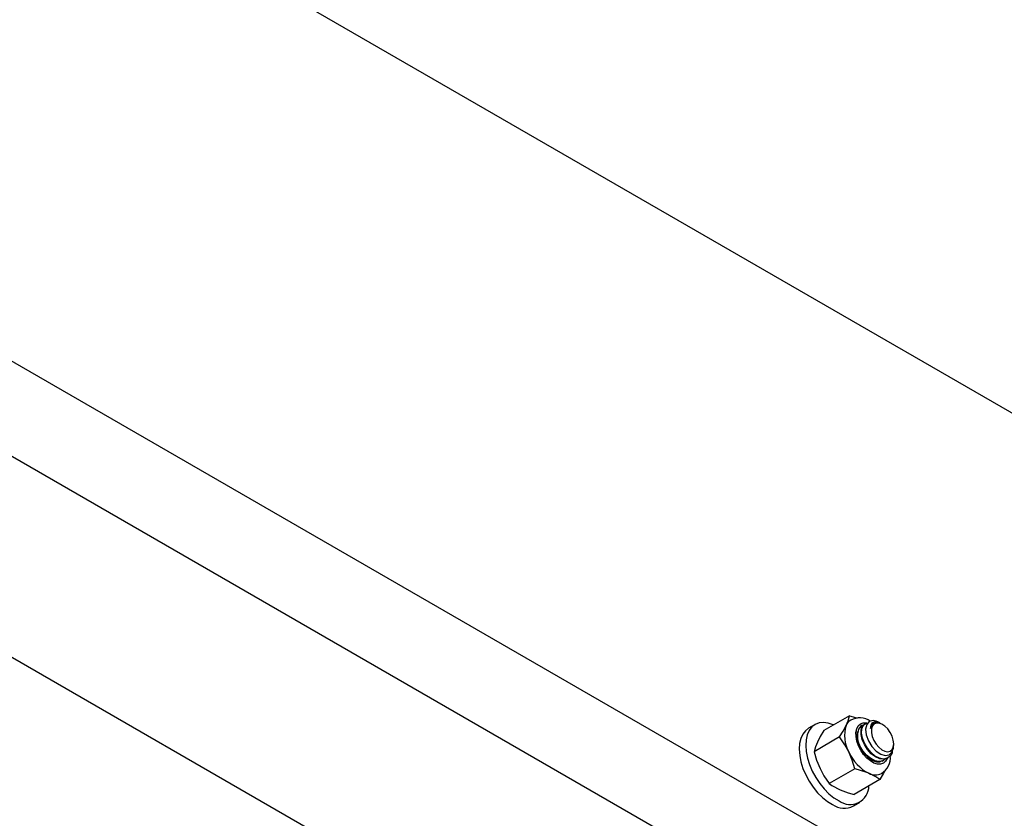
# Model space of a CAD drawing. Units: inches. Extents: x 0.1 to 10.9, y -1.7 to 9.2.
# Drawn here: x 6.8 to 7, y 7.8 to 8 of the extents above; entities that cross this region are included whole.
import ezdxf

# ---------------------------------------------------------------- set-up
doc = ezdxf.new("R2010")
doc.units = ezdxf.units.IN
doc.header["$MEASUREMENT"] = 0

msp = doc.modelspace()

# ---------------------------------------------------------------- linework, layer by layer
at = {"color": 7, "linetype": 'Continuous', "lineweight": 25}
for p, q in [((6.276671328343968, 8.306088514564998), (7.084617125962093, 7.839671338553452)), ((6.208511918804208, 8.24699460686389), (6.999355010199383, 7.790450573822593)), ((6.208512063212797, 8.246994832502306), (6.999355371220852, 7.790450754333328)), ((6.196212206122307, 8.236330890052056), (6.947657890896095, 7.802530568837563)), ((6.170122917354152, 8.213711577198442), (6.915022199803819, 7.783690374583658)), ((6.971515417138071, 7.83064148758501), (6.966721413031634, 7.827873933094497)), ((6.965073927653269, 7.829001511453231), (6.963855552394711, 7.828298133322305)), ((6.973247453744819, 7.828165548187273), (6.973532010867848, 7.828474925536397)), ((6.973782992994122, 7.828682187962596), (6.973950723569305, 7.82876314702735)), ((6.974478392550551, 7.829172382915207), (6.9743738407327, 7.829112020125343)), ((6.976120245993976, 7.829232655449703), (6.976015621971832, 7.829172274608765)), ((6.977213924436632, 7.82930538322493), (6.977088144556318, 7.829378002693716)), ((6.977715672076298, 7.829015627392727), (6.977589170153045, 7.829088680087278)), ((6.969688287475996, 7.826682616395151), (6.964894211165269, 7.823915061904638)), ((6.979807358271937, 7.825104013913353), (6.979807358271937, 7.825392325659674)), ((6.978013081563677, 7.822474243267046), (6.977880370071129, 7.822314653726023)), ((6.978638009729067, 7.82269161429442), (6.978742633751211, 7.822752031237503)), ((6.972534725157808, 7.820705256112794), (6.967740648847079, 7.81793770162228)), ((6.977635380901265, 7.82212816808545), (6.977880370071129, 7.822314653726023)), ((6.977801161960506, 7.822208531464778), (6.977905858186944, 7.822268948407861)), ((6.977208364705986, 7.818686767020296), (6.972414360599552, 7.815919212529783)), ((6.972254861313895, 7.813748516785332), (6.973473236572455, 7.814451876865184))]:
    msp.add_line(p, q, dxfattribs=at)
at = {"color": 7, "linetype": 'Continuous', "lineweight": 25, "flags": 128}
for points in [[(6.970896120907617, 7.828831939668548), (6.971253748776269, 7.829713987325214), (6.971515417138071, 7.83064148758501)], [(6.971515417138071, 7.83064148758501), (6.972228217929376, 7.830459171742421), (6.972954737536559, 7.830210337693896)], [(6.975933958915211, 7.829747688679482), (6.975229967047786, 7.829559957514835), (6.974751830212287, 7.8289991467626), (6.974556445392468, 7.828138236913032), (6.974665473876551, 7.82708761028073), (6.975063319537013, 7.825965591652641), (6.975697706464932, 7.824915885625089), (6.976503145365561, 7.824044849123274), (6.977372557270759, 7.823464236343383), (6.978224134715314, 7.823226034377163), (6.978950870935381, 7.823354485816359), (6.979484966098801, 7.823830980004165), (6.979767645910184, 7.824589756879734), (6.979773277845122, 7.825104266628381)], [(6.963855552394711, 7.828298133322305), (6.963269397935249, 7.827848553285123), (6.96276707266123, 7.82719943668121), (6.962401646728815, 7.826390369514801), (6.962182651104825, 7.825442291031187), (6.962115789928494, 7.824379768741434), (6.962202796102878, 7.823230312481589), (6.962441286886274, 7.822023706522968), (6.962825197117977, 7.820791179222766), (6.963344562605402, 7.819564680981123), (6.963985953349847, 7.818375945585291), (6.96473276236367, 7.817255786217775), (6.965565566691763, 7.816233192902654), (6.966462849454481, 7.815334664615864), (6.967401433073422, 7.814583469191173), (6.968356840292887, 7.813999065685842)], [(6.968572370110759, 7.828942484442808), (6.968495544741841, 7.828975698418092), (6.967561004563371, 7.82928299989376), (6.966670870025768, 7.829394591630284), (6.965848102094557, 7.829307603506973), (6.965114073240787, 7.829024255805871), (6.964487773193807, 7.828551913364975), (6.963985447919788, 7.827902796761061), (6.963620021987373, 7.827093729594655), (6.963401098567679, 7.826145669162114), (6.963334237391346, 7.825083146872359), (6.963421171361436, 7.823933690612514), (6.963659662144832, 7.822727066602821), (6.964043644580829, 7.821494557353692), (6.964563010068253, 7.820268041060975), (6.965204400812701, 7.819079305665142), (6.96595113762223, 7.817959146297627), (6.966783941950321, 7.816936552982507), (6.967681296917333, 7.81603804274679), (6.96861980833198, 7.815286847322099), (6.969575287755737, 7.814702443816768)], [(6.966721413031634, 7.827873933094497), (6.966056122665843, 7.826773557703564), (6.965513507395719, 7.8257246098211)], [(6.969688287475996, 7.826682616395151), (6.970353505637493, 7.827782991786084), (6.970896120907617, 7.828831939668548)], [(6.972753287556034, 7.826742239091001), (6.972744550836448, 7.82752376031921), (6.972885565822817, 7.828201560078953), (6.973169400902903, 7.828741666249856), (6.973581759626479, 7.829116984170563), (6.974101991565433, 7.829308704622458), (6.974704030969597, 7.829307206383355), (6.974899199176536, 7.82926808970703)], [(6.973532010867848, 7.828474925536397), (6.973844511052692, 7.828717441709188), (6.974217879457455, 7.828853023322424), (6.974217951661749, 7.828853023322424)], [(6.978634110697185, 7.822697318433653), (6.978610427688724, 7.822676108422263), (6.977958422913045, 7.822490417028924), (6.977195151320168, 7.82258254970819), (6.976395560967361, 7.822943517025443), (6.975606656850078, 7.823546639494018), (6.974895661166125, 7.824339099672785), (6.974316077297426, 7.825254325202585), (6.973905812498377, 7.826226213052176), (6.973701546550383, 7.82716066297528), (6.97371100531291, 7.828000597477414), (6.973931733839957, 7.828658450800912), (6.974346764122415, 7.829095918567761), (6.974377162130231, 7.829105088513111)], [(6.979538252867843, 7.823974161119355), (6.979492475345388, 7.823720489383126), (6.979136941401264, 7.823081499431458), (6.978593748496787, 7.822676992924865), (6.977917338669704, 7.82254664612295), (6.977139337400833, 7.822694989845169), (6.976340252478084, 7.823106012789305), (6.975559579650329, 7.823753613103042), (6.974873783265013, 7.824573330402829), (6.974322792296776, 7.825508755083902), (6.973953034106716, 7.826478115783201), (6.973790430036414, 7.827400381231675), (6.973843644601161, 7.828209213734127), (6.974104807532902, 7.828826163325021), (6.974554712489408, 7.829212600707018), (6.975009599542207, 7.829301502244122)], [(6.975494018151291, 7.828258186296597), (6.97578038038167, 7.828975211039107), (6.976030279443534, 7.829148555498156)], [(6.976502351118326, 7.825332035074104), (6.977007131338344, 7.824735663707028), (6.977564548488757, 7.824277581614215), (6.978133085100462, 7.823991724813894), (6.978670646069998, 7.823899321368526), (6.979137374627029, 7.824007212634976), (6.979498612710386, 7.824307401987677), (6.979727572526961, 7.824777614401897), (6.979807358271937, 7.825382993254662), (6.979731976988901, 7.82607864552612), (6.979506988408501, 7.826812963197066), (6.979149143926967, 7.827531468127605), (6.978685014724522, 7.828180909650841), (6.978148897840867, 7.828713109451543), (6.977580650046341, 7.829088571780837), (6.977022366444397, 7.829279479934423), (6.976515492299852, 7.829271663819588), (6.976097646049925, 7.829065701070681), (6.975799731132489, 7.828676880946981), (6.975643914265832, 7.828134012961827), (6.975641748137009, 7.827477387111328), (6.975793304950314, 7.826755687140775), (6.976087465244457, 7.82602245253424), (6.976502351118326, 7.825332035074104)], [(6.977582527357987, 7.829074889067105), (6.976962220267416, 7.829339409498522), (6.976413323223707, 7.829337026756817)], [(6.971405811019634, 7.823863814906905), (6.970676186627805, 7.825215443190215), (6.969688287475996, 7.826682616395151)], [(6.978562195220268, 7.822660530345812), (6.978296050192234, 7.822169288430937), (6.977883691468658, 7.821793970510231), (6.977363459529703, 7.821602250058335), (6.97676142012554, 7.821603748297438), (6.976107899059687, 7.821798393023244), (6.97543546046878, 7.822176418604979), (6.974778040371045, 7.822718871415441), (6.974168419516, 7.823398548486829), (6.973637212524344, 7.82418135134126), (6.973211134984891, 7.825028073047038), (6.972911487164395, 7.825896203326016), (6.972753287556034, 7.826742239091001)], [(6.978276988258592, 7.822581141724454), (6.977756900728227, 7.822193910095223), (6.977080490901145, 7.822063563293308), (6.976302489632272, 7.822211907015527), (6.975503404709523, 7.822622929959661), (6.974722731881768, 7.823270530273399), (6.974036935496454, 7.824090247573186), (6.973486016732509, 7.82502567225426), (6.973116186338156, 7.825995032953558), (6.972953582267853, 7.826917298402033), (6.97300607478966, 7.827714776779239)], [(6.965513507395719, 7.8257246098211), (6.965155879527068, 7.824842562164435), (6.964894211165269, 7.823915061904638)], [(6.977797335132919, 7.822214235604011), (6.977773652124458, 7.822193025592621), (6.977121575144484, 7.822007334199282), (6.976358303551605, 7.822099466878546), (6.975558785403094, 7.822460434195802), (6.974769881285812, 7.823063556664376), (6.974058813397565, 7.823856016843141), (6.973500746408505, 7.824737306354717)], [(6.977266344754145, 7.821976557118924), (6.97712554638066, 7.821953993277019), (6.976619105461878, 7.821974733960498), (6.976075262718754, 7.822142193769578), (6.975517051321106, 7.822449350836657), (6.974967865460221, 7.8228832083888), (6.974450954918795, 7.823425516790674), (6.973988125393645, 7.824053405332124), (6.973598799839887, 7.824740393088291)], [(6.973981627007176, 7.824091619454774), (6.973917220776845, 7.824189113302875), (6.973598799839887, 7.824740393088291)], [(6.964894211165269, 7.823915061904638), (6.965381734558997, 7.822316801803773), (6.966023125303443, 7.820756503110528)], [(6.972534725157808, 7.820705256112794), (6.97204720176408, 7.822303516213659), (6.971405811019634, 7.823863814906905)], [(6.978088679459591, 7.822526446971678), (6.977993658608564, 7.822404854940421), (6.977655670307906, 7.822124521768598)], [(6.966023125303443, 7.820756503110528), (6.966752821899568, 7.819404874827216), (6.967740648847079, 7.81793770162228)], [(6.975165849634629, 7.819865899245013), (6.973247525949113, 7.820522940270203), (6.972534725157808, 7.820705256112794)], [(6.977208364705986, 7.818686767020296), (6.976461122466397, 7.819193821675578), (6.975165849634629, 7.819865899245013)], [(6.978170342516214, 7.820356852342712), (6.977923764851879, 7.819876188356921), (6.977208364705986, 7.818686767020296)], [(6.967740648847079, 7.81793770162228), (6.968204705845227, 7.817611789489809), (6.969783236122733, 7.816758569397563)], [(6.969783236122733, 7.816758569397563), (6.971301764631842, 7.816215412595233), (6.972414360599552, 7.815919212529783)]]:
    msp.add_lwpolyline(points, dxfattribs=at)
at = {"color": 7, "linetype": 'Continuous', "lineweight": 25}
for centre, radius, start, end in [((6.972891789985932, 7.827965663879785), 0.002175575512902793, 121.4752150073717, 156.5354019970223), ((6.973444316038807, 7.826828668246522), 0.003416915740912321, 54.55203986711793, 119.5466919354214), ((6.975740907432775, 7.827158401021896), 0.002596474426717716, 58.74340163211412, 85.73604437127125), ((6.976814176052449, 7.826928877629512), 0.006216512030206901, 162.1738279451283, 209.5413686029574), ((6.97715876199675, 7.826836165209627), 0.004131052086681805, 161.2280311795258, 210.4855896631288), ((6.974489571643654, 7.827602926638475), 0.001363598137934367, 106.8645987130128, 155.6316881348245), ((6.976492205771478, 7.828522963896184), 0.001032707946292587, 46.94974870983875, 194.8560571678945), ((6.976683160554892, 7.828175991227596), 0.001191979733642651, 103.0838903335099, 176.0459304146671), ((6.97889604571604, 7.827141263154709), 0.008175896453863967, 203.6323989330464, 242.8550560305324), ((6.977618083229987, 7.826054066913695), 0.004132192382917298, 208.3539310608838, 258.6646752272686), ((6.975786793650662, 7.82277475422018), 0.003398512130837503, 300.5202900765107, 6.069282565632903), ((6.97741795542881, 7.823392663311073), 0.001173001264658561, 283.9639832946151, 293.2170218913934), ((6.97638157538455, 7.822151694180695), 0.002588985822095013, 241.9932191034902, 296.2799639655916), ((6.971640477156291, 7.817567260189534), 0.003531597387843591, 234.2129128542157, 359.0867918093602), ((6.970527361677333, 7.817320040814994), 0.00396737178605501, 236.8321908110054, 295.8124490823978)]:
    msp.add_arc(centre, radius, start, end, dxfattribs=at)

doc.saveas('drawing.dxf')
